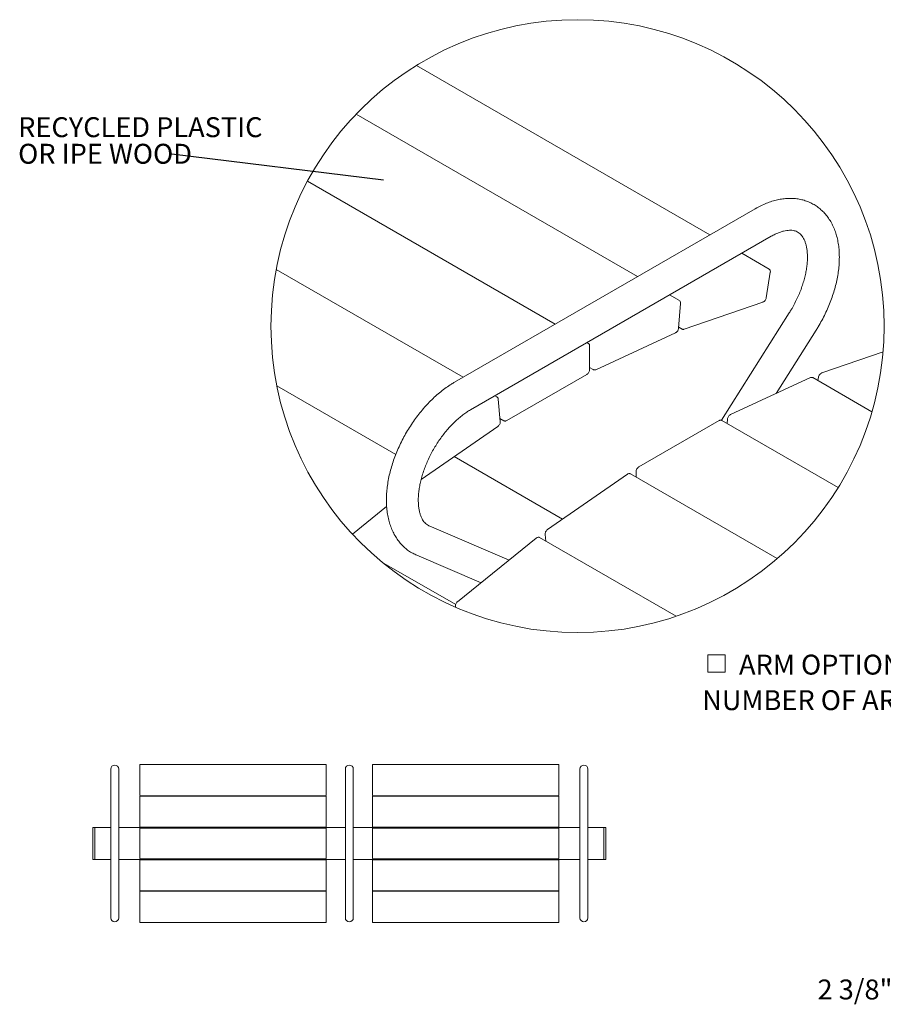
# Model space of a CAD drawing. Units: inches. Extents: x 0.1 to 8.5, y 0.3 to 10.8.
# Drawn here: x 0.5 to 4.6, y 5.2 to 9.8 of the extents above; entities that cross this region are included whole.
import ezdxf

# ---------------------------------------------------------------- set-up
doc = ezdxf.new("R2010")
doc.units = ezdxf.units.IN
doc.header["$MEASUREMENT"] = 0
doc.styles.add('SLDTEXTSTYLE0', font='TXT', dxfattribs={"width": 0.605})
doc.dimstyles.new('SLDDIMSTYLE1', dxfattribs={"dimtxt": 0.18, "dimasz": 0.098425, "dimexe": 0, "dimexo": 0.0625, "dimgap": 0, "dimtad": 0, "dimtih": 1, "dimtoh": 1, "dimdec": 0, "dimrnd": 1e-09, "dimzin": 0, "dimdsep": 46, "dimlunit": 5, "dimtxsty": 'Standard', "dimblk1": 'NONE', "dimblk2": 'NONE', "dimsah": 1, "dimcen": 0.09, "dimadec": 0, "dimazin": 0, "dimtfac": 0.098425, "dimtdec": 0, "dimtofl": 0, "dimtmove": 0, "dimatfit": 3, "dimldrblk": 'NONE', "dimfxl": 0, "dimfrac": 2, "dimtolj": 1, "dimtzin": 0, "dimarcsym": 0})

# ---------------------------------------------------------------- blocks, each defined once
blk = doc.blocks.new('SW_NOTE_7')
at = {"color": 0, "linetype": 'Continuous', "lineweight": 0, "insert": (-1.2561, 0.049), "char_height": 0.09375, "attachment_point": 1, "style": 'SLDTEXTSTYLE0'}
blk.add_mtext('2 3/8" DIAMETER TUBING', dxfattribs=at)
blk = doc.blocks.new('SW_NOTE_12')
at = {"color": 0, "linetype": 'Continuous', "lineweight": 0, "char_height": 0.09375, "attachment_point": 1, "style": 'SLDTEXTSTYLE0'}
for s, insert in [('RECYCLED PLASTIC', (-0.7226, 0.1731)), ('OR IPE WOOD', (-0.7226, 0.0481))]:
    blk.add_mtext(s, dxfattribs=dict(at, insert=insert))
blk = doc.blocks.new('_NONE')
blk = doc.blocks.new('SW_SYMBOL_MOD_BOX')
at = {"color": 0, "linetype": 'Continuous', "lineweight": 0}
for p, q in [((7.9, 7.9), (7.9, 31.5)), ((7.9, 31.5), (31.5, 31.5)), ((31.5, 31.5), (31.5, 7.9)), ((7.9, 7.9), (31.5, 7.9))]:
    blk.add_line(p, q, dxfattribs=at)
blk = doc.blocks.new('SW_NOTE_13')
at = {"color": 0, "linetype": 'Continuous', "lineweight": 0, "xscale": 0.003410658394813324, "yscale": 0.003410658394813324, "zscale": 0.003410658394813324}
blk.add_blockref('SW_SYMBOL_MOD_BOX', (0, 0.0151), dxfattribs=at)
at = {"color": 0, "linetype": 'Continuous', "lineweight": 0, "char_height": 0.09375, "attachment_point": 1, "style": 'SLDTEXTSTYLE0'}
for s, insert in [('ARM OPTION - SPECIFY', (0.1733, 0.1238)), ('NUMBER OF ARMS DESIRED _____', (0, -0.0435))]:
    blk.add_mtext(s, dxfattribs=dict(at, insert=insert))

msp = doc.modelspace()

# ---------------------------------------------------------------- linework, layer by layer
at = {"color": 7, "linetype": 'Continuous', "lineweight": 0}
for p, q in [((3.76460765, 8.81315505), (2.38422307, 9.61003395)), ((3.42476567, 8.61696847), (2.10124028, 9.38102351)), ((3.03654727, 8.39285454), (1.87190636, 9.06518742)), ((3.97798213, 8.93633344), (2.56376857, 8.1199251)), ((2.63876247, 7.99001795), (4.05297604, 8.80642582)), ((4.04299692, 8.65244403), (3.91461984, 8.72655466)), ((2.6037915, 8.14302988), (1.72552979, 8.65003966)), ((4.02960283, 8.51702368), (4.04870146, 8.63742694)), ((3.62110571, 8.50362343), (3.57477786, 8.53036808)), ((3.61741332, 8.37369235), (3.6270101, 8.49025979)), ((3.64433314, 8.36936045), (4.01401276, 8.49669521)), ((4.1377151, 8.44557085), (3.81860251, 7.94081291)), ((3.22791039, 8.17895412), (3.60316549, 8.35233206)), ((3.61789072, 8.37949089), (3.63422029, 8.37006397)), ((4.07580726, 8.06694549), (4.26450239, 8.36541481)), ((3.19315273, 8.30244813), (3.18655946, 8.30625438)), ((3.19912624, 8.17916085), (3.19912624, 8.29074005)), ((4.57893039, 8.26279063), (4.29076176, 8.16353177)), ((2.80915854, 7.93920124), (3.18627827, 8.15690791)), ((3.19912624, 8.18892475), (3.21625545, 8.17903625)), ((4.23700805, 8.14142454), (3.86175296, 7.9680466)), ((4.52656636, 7.98091229), (4.24866299, 8.14134241)), ((4.27517168, 8.14320353), (4.27267744, 8.12747917)), ((2.2873173, 7.77959666), (1.72852704, 8.10217934)), ((2.76336992, 8.05090738), (2.75380372, 8.05642973)), ((2.77886642, 7.93536542), (2.76926966, 8.04085273)), ((2.77761185, 7.94915568), (2.79603461, 7.93852048)), ((3.80758605, 7.93948635), (3.4304663, 7.72177968)), ((4.36774491, 7.62437044), (3.82070998, 7.94016711)), ((3.84750513, 7.94668631), (3.84577704, 7.92569609)), ((2.40689783, 7.66261785), (2.76749155, 7.91234653)), ((3.07201133, 7.47625126), (2.56250467, 7.77038305)), ((3.41761833, 7.69952674), (3.41761833, 7.67321762)), ((3.37640395, 7.68705787), (3.00114886, 7.42717551)), ((4.08143594, 7.29000387), (3.39092719, 7.68862613)), ((2.0841118, 7.40487868), (2.2446534, 7.53493813)), ((2.82032603, 7.28344243), (2.44509865, 7.443732)), ((2.94770942, 7.38663919), (2.5780298, 7.0871512)), ((3.60550197, 7.01862486), (2.96356467, 7.38920736)), ((2.98977393, 7.40415639), (2.99266212, 7.37240988)), ((2.22238484, 7.27392869), (2.56919048, 7.07372185)), ((2.38617301, 7.30579089), (2.68849715, 7.17664405)), ((2.56821956, 7.06348557), (2.56864442, 7.0612978)), ((1.08477193, 6.3177317), (1.08477193, 6.32048975)), ((1.08477193, 6.18703022), (1.08477193, 6.3177317)), ((1.95820943, 6.32205225), (1.08633443, 6.32205225)), ((1.95977193, 6.32048975), (1.95977193, 6.3177317)), ((1.95977193, 6.3177317), (1.95977193, 6.18703022)), ((2.17852193, 6.3177317), (2.17852193, 6.32048975)), ((2.17852193, 6.18703022), (2.17852193, 6.3177317)), ((3.05195943, 6.32205225), (2.18008443, 6.32205225)), ((3.05352193, 6.32048975), (3.05352193, 6.3177317)), ((3.05352193, 6.3177317), (3.05352193, 6.18703022)), ((0.94727193, 6.29992096), (0.94727193, 6.19992096)), ((0.98477193, 6.19992096), (0.98477193, 6.29992096)), ((2.05039693, 6.29992096), (2.05039693, 6.19992096)), ((2.08789693, 6.19992096), (2.08789693, 6.29992096)), ((3.15352193, 6.29992096), (3.15352193, 6.19992096)), ((3.19102193, 6.19992096), (3.19102193, 6.29992096)), ((0.94727193, 6.19992096), (0.94727193, 5.69992096)), ((0.98477193, 5.69992096), (0.98477193, 6.19992096)), ((1.08477193, 6.18298109), (1.08477193, 6.18703022)), ((1.08477193, 6.17622869), (1.08477193, 6.18298109)), ((1.08477193, 6.17616088), (1.08477193, 6.17622869)), ((1.08477193, 6.16823259), (1.08477193, 6.17132868)), ((1.08477193, 6.03555988), (1.08477193, 6.16823259)), ((1.08633443, 6.17459838), (1.95820943, 6.17459838)), ((1.95820943, 6.17289118), (1.08633443, 6.17289118)), ((1.13477193, 6.17459838), (1.13477193, 6.17289118)), ((1.23477193, 6.17459838), (1.23477193, 6.17289118)), ((1.80977193, 6.17459838), (1.80977193, 6.17289118)), ((1.90977193, 6.17459838), (1.90977193, 6.17289118)), ((1.95977193, 6.18703022), (1.95977193, 6.18298109)), ((1.95977193, 6.18298109), (1.95977193, 6.17622869)), ((1.95977193, 6.17622869), (1.95977193, 6.17616088)), ((1.95977193, 6.17132868), (1.95977193, 6.16823259)), ((1.95977193, 6.16823259), (1.95977193, 6.03555988)), ((2.05039693, 6.19992096), (2.05039693, 5.69992096)), ((2.08789693, 5.69992096), (2.08789693, 6.19992096)), ((2.17852193, 6.18298109), (2.17852193, 6.18703022)), ((2.17852193, 6.17622869), (2.17852193, 6.18298109)), ((2.17852193, 6.17616088), (2.17852193, 6.17622869)), ((2.17852193, 6.16823259), (2.17852193, 6.17132868)), ((2.17852193, 6.03555988), (2.17852193, 6.16823259)), ((2.18008443, 6.17459838), (3.05195943, 6.17459838)), ((3.05195943, 6.17289118), (2.18008443, 6.17289118)), ((2.22852193, 6.17459838), (2.22852193, 6.17289118)), ((2.32852193, 6.17459838), (2.32852193, 6.17289118)), ((2.90352193, 6.17459838), (2.90352193, 6.17289118)), ((3.00352193, 6.17459838), (3.00352193, 6.17289118)), ((3.05352193, 6.18703022), (3.05352193, 6.18298109)), ((3.05352193, 6.18298109), (3.05352193, 6.17622869)), ((3.05352193, 6.17622869), (3.05352193, 6.17616088)), ((3.05352193, 6.17132868), (3.05352193, 6.16823259)), ((3.05352193, 6.16823259), (3.05352193, 6.03555988)), ((3.15352193, 6.19992096), (3.15352193, 5.69992096)), ((3.19102193, 5.69992096), (3.19102193, 6.19992096)), ((0.87227193, 6.02492096), (0.86289693, 6.02492096)), ((0.86289693, 6.02492096), (0.86289693, 5.87492096)), ((0.94727193, 6.02492096), (0.87227193, 6.02492096)), ((0.87227193, 6.02492096), (0.87227193, 5.87492096)), ((1.13477193, 6.02492096), (0.98477193, 6.02492096)), ((1.08477193, 6.03179796), (1.08477193, 6.03555988)), ((1.08477193, 6.02840499), (1.08477193, 6.03179796)), ((1.08477193, 6.02838799), (1.08477193, 6.02840499)), ((1.08633443, 6.02682549), (1.95820943, 6.02682549)), ((1.13477193, 6.02682549), (1.13477193, 6.02158695)), ((1.23477193, 6.02682549), (1.23477193, 6.02158695)), ((1.23477193, 6.02492096), (1.23860218, 6.02492096)), ((1.23860218, 6.02158695), (1.23860218, 6.02492096)), ((1.36078117, 6.02492096), (1.23860218, 6.02492096)), ((1.34784835, 6.02682549), (1.34702099, 6.02492096)), ((1.37227193, 6.02492096), (1.36078117, 6.02492096)), ((1.67227193, 6.02492096), (1.37227193, 6.02492096)), ((1.52227193, 6.02465612), (1.52227193, 6.02682549)), ((1.68376268, 6.02492096), (1.67227193, 6.02492096)), ((1.80594168, 6.02492096), (1.68376268, 6.02492096)), ((1.69752286, 6.02492096), (1.6966955, 6.02682549)), ((1.80594168, 6.02158695), (1.80594168, 6.02492096)), ((1.80594168, 6.02492096), (1.80977193, 6.02492096)), ((1.80977193, 6.02682549), (1.80977193, 6.02158695)), ((1.90977193, 6.02682549), (1.90977193, 6.02158695)), ((2.05039693, 6.02492096), (1.90977193, 6.02492096)), ((1.95977193, 6.03555988), (1.95977193, 6.03179796)), ((1.95977193, 6.03179796), (1.95977193, 6.02840499)), ((1.95977193, 6.02840499), (1.95977193, 6.02838799)), ((2.22852193, 6.02492096), (2.08789693, 6.02492096)), ((2.17852193, 6.03179796), (2.17852193, 6.03555988)), ((2.17852193, 6.02840499), (2.17852193, 6.03179796)), ((2.17852193, 6.02838799), (2.17852193, 6.02840499)), ((2.18008443, 6.02682549), (3.05195943, 6.02682549)), ((2.22852193, 6.02682549), (2.22852193, 6.02158695)), ((2.32852193, 6.02682549), (2.32852193, 6.02158695)), ((2.32852193, 6.02492096), (2.33235218, 6.02492096)), ((2.33235218, 6.02158695), (2.33235218, 6.02492096)), ((2.45453117, 6.02492096), (2.33235218, 6.02492096)), ((2.44159835, 6.02682549), (2.44077099, 6.02492096)), ((2.46602193, 6.02492096), (2.45453117, 6.02492096)), ((2.76602193, 6.02492096), (2.46602193, 6.02492096)), ((2.61602193, 6.02465612), (2.61602193, 6.02682549)), ((2.77751268, 6.02492096), (2.76602193, 6.02492096)), ((2.89969168, 6.02492096), (2.77751268, 6.02492096)), ((2.79127286, 6.02492096), (2.7904455, 6.02682549)), ((2.89969168, 6.02158695), (2.89969168, 6.02492096)), ((2.89969168, 6.02492096), (2.90352193, 6.02492096)), ((2.90352193, 6.02682549), (2.90352193, 6.02158695)), ((3.00352193, 6.02682549), (3.00352193, 6.02158695)), ((3.15352193, 6.02492096), (3.00352193, 6.02492096)), ((3.05352193, 6.03555988), (3.05352193, 6.03179796)), ((3.05352193, 6.03179796), (3.05352193, 6.02840499)), ((3.05352193, 6.02840499), (3.05352193, 6.02838799)), ((3.26602193, 6.02492096), (3.19102193, 6.02492096)), ((3.27539693, 6.02492096), (3.26602193, 6.02492096)), ((3.26602193, 6.02492096), (3.26602193, 5.87492096)), ((3.27539693, 5.87492096), (3.27539693, 6.02492096)), ((1.08477193, 6.01658695), (1.08477193, 6.02002445)), ((1.08477193, 5.88325498), (1.08477193, 6.01658695)), ((1.95820943, 6.02158695), (1.08633443, 6.02158695)), ((1.95977193, 6.02002445), (1.95977193, 6.01658695)), ((1.95977193, 6.01658695), (1.95977193, 5.88325498)), ((2.17852193, 6.01658695), (2.17852193, 6.02002445)), ((2.17852193, 5.88325498), (2.17852193, 6.01658695)), ((3.05195943, 6.02158695), (2.18008443, 6.02158695)), ((3.05352193, 6.02002445), (3.05352193, 6.01658695)), ((3.05352193, 6.01658695), (3.05352193, 5.88325498)), ((1.08477193, 5.87981748), (1.08477193, 5.88325498)), ((1.95977193, 5.88325498), (1.95977193, 5.87981748)), ((2.17852193, 5.87981748), (2.17852193, 5.88325498)), ((3.05352193, 5.88325498), (3.05352193, 5.87981748)), ((0.86289693, 5.87492096), (0.87227193, 5.87492096)), ((0.87227193, 5.87492096), (0.94727193, 5.87492096)), ((0.98477193, 5.87492096), (1.13477193, 5.87492096)), ((1.08477193, 5.87144926), (1.08477193, 5.87146625)), ((1.08477193, 5.86805628), (1.08477193, 5.87144926)), ((1.08477193, 5.86429437), (1.08477193, 5.86805628)), ((1.08477193, 5.73162166), (1.08477193, 5.86429437)), ((1.95820943, 5.87825498), (1.08633443, 5.87825498)), ((1.95820943, 5.87302875), (1.08633443, 5.87302875)), ((1.13477193, 5.87825498), (1.13477193, 5.87302875)), ((1.23477193, 5.87825498), (1.23477193, 5.87302875)), ((1.23477193, 5.87492096), (1.23860218, 5.87492096)), ((1.23860218, 5.87492096), (1.23860218, 5.87825498)), ((1.36078117, 5.87492096), (1.23860218, 5.87492096)), ((1.34702099, 5.87492096), (1.34784292, 5.87302875)), ((1.37227193, 5.87492096), (1.36078117, 5.87492096)), ((1.67227193, 5.87492096), (1.37227193, 5.87492096)), ((1.52227193, 5.87518581), (1.52227193, 5.87302875)), ((1.68376268, 5.87492096), (1.67227193, 5.87492096)), ((1.80594168, 5.87492096), (1.68376268, 5.87492096)), ((1.69670093, 5.87302875), (1.69752286, 5.87492096)), ((1.80594168, 5.87492096), (1.80594168, 5.87825498)), ((1.80594168, 5.87492096), (1.80977193, 5.87492096)), ((1.80977193, 5.87825498), (1.80977193, 5.87302875)), ((1.90977193, 5.87825498), (1.90977193, 5.87302875)), ((1.90977193, 5.87492096), (2.05039693, 5.87492096)), ((1.95977193, 5.87146625), (1.95977193, 5.87144926)), ((1.95977193, 5.87144926), (1.95977193, 5.86805628)), ((1.95977193, 5.86805628), (1.95977193, 5.86429437)), ((1.95977193, 5.86429437), (1.95977193, 5.73162166)), ((2.08789693, 5.87492096), (2.22852193, 5.87492096)), ((2.17852193, 5.87144926), (2.17852193, 5.87146625)), ((2.17852193, 5.86805628), (2.17852193, 5.87144926)), ((2.17852193, 5.86429437), (2.17852193, 5.86805628)), ((2.17852193, 5.73162166), (2.17852193, 5.86429437)), ((3.05195943, 5.87825498), (2.18008443, 5.87825498)), ((3.05195943, 5.87302875), (2.18008443, 5.87302875)), ((2.22852193, 5.87825498), (2.22852193, 5.87302875)), ((2.32852193, 5.87825498), (2.32852193, 5.87302875)), ((2.32852193, 5.87492096), (2.33235218, 5.87492096)), ((2.33235218, 5.87492096), (2.33235218, 5.87825498)), ((2.45453117, 5.87492096), (2.33235218, 5.87492096)), ((2.44077099, 5.87492096), (2.44159292, 5.87302875)), ((2.46602193, 5.87492096), (2.45453117, 5.87492096)), ((2.76602193, 5.87492096), (2.46602193, 5.87492096)), ((2.61602193, 5.87518581), (2.61602193, 5.87302875)), ((2.77751268, 5.87492096), (2.76602193, 5.87492096)), ((2.89969168, 5.87492096), (2.77751268, 5.87492096)), ((2.79045093, 5.87302875), (2.79127286, 5.87492096)), ((2.89969168, 5.87492096), (2.89969168, 5.87825498)), ((2.89969168, 5.87492096), (2.90352193, 5.87492096)), ((2.90352193, 5.87825498), (2.90352193, 5.87302875)), ((3.00352193, 5.87825498), (3.00352193, 5.87302875)), ((3.00352193, 5.87492096), (3.15352193, 5.87492096)), ((3.05352193, 5.87146625), (3.05352193, 5.87144926)), ((3.05352193, 5.87144926), (3.05352193, 5.86805628)), ((3.05352193, 5.86805628), (3.05352193, 5.86429437)), ((3.05352193, 5.86429437), (3.05352193, 5.73162166)), ((3.19102193, 5.87492096), (3.26602193, 5.87492096)), ((3.26602193, 5.87492096), (3.27539693, 5.87492096)), ((0.94727193, 5.69992096), (0.94727193, 5.59992096)), ((0.98477193, 5.59992096), (0.98477193, 5.69992096)), ((1.08477193, 5.72852557), (1.08477193, 5.73162166)), ((1.08477193, 5.72366238), (1.08477193, 5.7237302)), ((1.08477193, 5.71690999), (1.08477193, 5.72366238)), ((1.08477193, 5.71286086), (1.08477193, 5.71690999)), ((1.08477193, 5.58215938), (1.08477193, 5.71286086)), ((1.08633443, 5.72696307), (1.95820943, 5.72696307)), ((1.95820943, 5.7252927), (1.08633443, 5.7252927)), ((1.13477193, 5.72696307), (1.13477193, 5.7252927)), ((1.23477193, 5.72696307), (1.23477193, 5.7252927)), ((1.80977193, 5.72696307), (1.80977193, 5.7252927)), ((1.90977193, 5.72696307), (1.90977193, 5.7252927)), ((1.95977193, 5.73162166), (1.95977193, 5.72852557)), ((1.95977193, 5.7237302), (1.95977193, 5.72366238)), ((1.95977193, 5.72366238), (1.95977193, 5.71690999)), ((1.95977193, 5.71690999), (1.95977193, 5.71286086)), ((1.95977193, 5.71286086), (1.95977193, 5.58215938)), ((2.05039693, 5.69992096), (2.05039693, 5.59992096)), ((2.08789693, 5.59992096), (2.08789693, 5.69992096)), ((2.17852193, 5.72852557), (2.17852193, 5.73162166)), ((2.17852193, 5.72366238), (2.17852193, 5.7237302)), ((2.17852193, 5.71690999), (2.17852193, 5.72366238)), ((2.17852193, 5.71286086), (2.17852193, 5.71690999)), ((2.17852193, 5.58215938), (2.17852193, 5.71286086)), ((2.18008443, 5.72696307), (3.05195943, 5.72696307)), ((3.05195943, 5.7252927), (2.18008443, 5.7252927)), ((2.22852193, 5.72696307), (2.22852193, 5.7252927)), ((2.32852193, 5.72696307), (2.32852193, 5.7252927)), ((2.90352193, 5.72696307), (2.90352193, 5.7252927)), ((3.00352193, 5.72696307), (3.00352193, 5.7252927)), ((3.05352193, 5.73162166), (3.05352193, 5.72852557)), ((3.05352193, 5.7237302), (3.05352193, 5.72366238)), ((3.05352193, 5.72366238), (3.05352193, 5.71690999)), ((3.05352193, 5.71690999), (3.05352193, 5.71286086)), ((3.05352193, 5.71286086), (3.05352193, 5.58215938)), ((3.15352193, 5.69992096), (3.15352193, 5.59992096)), ((3.19102193, 5.59992096), (3.19102193, 5.69992096)), ((1.08477193, 5.57940132), (1.08477193, 5.58215938)), ((1.08633443, 5.57783882), (1.95820943, 5.57783882)), ((1.95977193, 5.58215938), (1.95977193, 5.57940132)), ((2.17852193, 5.57940132), (2.17852193, 5.58215938)), ((2.18008443, 5.57783882), (3.05195943, 5.57783882)), ((3.05352193, 5.58215938), (3.05352193, 5.57940132))]:
    msp.add_line(p, q, dxfattribs=at)
msp.add_circle((3.14238232, 8.38384833), 1.4416402, dxfattribs=at)
for centre, radius, start, end in [((0.96602193, 6.29992096), 0.01875, 0, 180), ((1.08633443, 6.32048975), 0.0015625, 90, 180), ((1.95820943, 6.32048975), 0.0015625, 360, 90), ((2.06914693, 6.29992096), 0.01875, 0, 180), ((2.18008443, 6.32048975), 0.0015625, 90, 180), ((3.05195943, 6.32048975), 0.0015625, 360, 90), ((3.17227193, 6.29992096), 0.01875, 0, 180), ((1.08633443, 6.17616088), 0.0015625, 180, 270), ((1.08633443, 6.17132868), 0.0015625, 90, 180), ((1.95820943, 6.17616088), 0.0015625, 270, 0), ((1.95820943, 6.17132868), 0.0015625, 360, 90), ((2.18008443, 6.17616088), 0.0015625, 180, 270), ((2.18008443, 6.17132868), 0.0015625, 90, 180), ((3.05195943, 6.17616088), 0.0015625, 270, 0), ((3.05195943, 6.17132868), 0.0015625, 360, 90), ((1.08633443, 6.02838799), 0.0015625, 180, 270), ((1.95820943, 6.02838799), 0.0015625, 270, 0), ((2.18008443, 6.02838799), 0.0015625, 180, 270), ((3.05195943, 6.02838799), 0.0015625, 270, 0), ((1.08633443, 6.02002445), 0.0015625, 90, 180), ((1.95820943, 6.02002445), 0.0015625, 0, 90), ((2.18008443, 6.02002445), 0.0015625, 90, 180), ((3.05195943, 6.02002445), 0.0015625, 0, 90), ((1.08633443, 5.87981748), 0.0015625, 180, 270), ((1.08633443, 5.87146625), 0.0015625, 90, 180), ((1.95820943, 5.87981748), 0.0015625, 270, 0), ((1.95820943, 5.87146625), 0.0015625, 0, 90), ((2.18008443, 5.87981748), 0.0015625, 180, 270), ((2.18008443, 5.87146625), 0.0015625, 90, 180), ((3.05195943, 5.87981748), 0.0015625, 270, 0), ((3.05195943, 5.87146625), 0.0015625, 0, 90), ((1.08633443, 5.72852557), 0.0015625, 180, 270), ((1.08633443, 5.7237302), 0.0015625, 90, 180), ((1.95820943, 5.72852557), 0.0015625, 270, 0), ((1.95820943, 5.7237302), 0.0015625, 0, 90), ((2.18008443, 5.72852557), 0.0015625, 180, 270), ((2.18008443, 5.7237302), 0.0015625, 90, 180), ((3.05195943, 5.72852557), 0.0015625, 270, 0), ((3.05195943, 5.7237302), 0.0015625, 0, 90), ((0.96602193, 5.59992096), 0.01875, 180, 0), ((1.08633443, 5.57940132), 0.0015625, 180, 270), ((1.95820943, 5.57940132), 0.0015625, 270, 0), ((2.06914693, 5.59992096), 0.01875, 180, 0), ((2.18008443, 5.57940132), 0.0015625, 180, 270), ((3.05195943, 5.57940132), 0.0015625, 270, 0), ((3.17227193, 5.59992096), 0.01875, 180, 0)]:
    msp.add_arc(centre, radius, start, end, dxfattribs=at)
for points, knots in [([(4.26450239, 8.36541481), (4.26773723, 8.37061471), (4.2770144, 8.38552749), (4.29131135, 8.41075249), (4.30691391, 8.44122576), (4.32104404, 8.47224391), (4.33365052, 8.50364915), (4.34465635, 8.53530627), (4.35399619, 8.56707573), (4.36160364, 8.59882034), (4.3674143, 8.63040311), (4.37136376, 8.66168598), (4.37338796, 8.69252698), (4.37342369, 8.72277499), (4.37141175, 8.75225688), (4.36730615, 8.78077708), (4.36108574, 8.80811702), (4.35276286, 8.83404859), (4.3423942, 8.85834456), (4.33008086, 8.88079949), (4.31596004, 8.90124765), (4.30018889, 8.91957083), (4.2829291, 8.93569512), (4.26433546, 8.94958072), (4.24454743, 8.96120766), (4.22369979, 8.97056043), (4.20191232, 8.97763348), (4.17928632, 8.98242139), (4.1558953, 8.98491685), (4.13180541, 8.98510025), (4.10708837, 8.98294657), (4.0818364, 8.97842526), (4.05616262, 8.97153254), (4.03023534, 8.96224424), (4.0039135, 8.95064747), (3.98678853, 8.94119454), (3.97798213, 8.93633344)], [0, 0, 0, 0, 0.0195051403, 0.0559386876, 0.0923124187, 0.1285193374, 0.1644654594, 0.2000634945, 0.235231398, 0.2698955287, 0.303991453, 0.3374651091, 0.3702710581, 0.4023732462, 0.4337386109, 0.4643128876, 0.4940588545, 0.5229418841, 0.5509424868, 0.5780699606, 0.6043745279, 0.6299495246, 0.654925198, 0.6794573497, 0.7037161725, 0.7278810691, 0.7520933746, 0.7765400846, 0.8014123443, 0.8268944669, 0.8531535442, 0.8803256392, 0.9085021448, 0.9377219334, 0.9679739283, 1, 1, 1, 1]), ([(4.05297604, 8.80642582), (4.05606926, 8.80816821), (4.0647431, 8.81305412), (4.07902427, 8.81995063), (4.09546025, 8.826433), (4.11089346, 8.83103627), (4.12517493, 8.83387796), (4.13822471, 8.83509117), (4.15005569, 8.83481873), (4.16081867, 8.83315898), (4.1708617, 8.83003693), (4.18027111, 8.82521862), (4.1887284, 8.81867904), (4.19610087, 8.81071859), (4.20253194, 8.80147961), (4.20842521, 8.7903661), (4.21362433, 8.7771931), (4.21792259, 8.76189514), (4.22107663, 8.74490167), (4.22298578, 8.72627903), (4.22355228, 8.70613847), (4.2226937, 8.68462648), (4.22034693, 8.66191194), (4.21647053, 8.63817872), (4.21104498, 8.61362643), (4.20407248, 8.58846565), (4.19557772, 8.56291376), (4.18560295, 8.53719247), (4.17421781, 8.51151925), (4.16148149, 8.48612718), (4.14921812, 8.46413138), (4.14095468, 8.45079803), (4.1377151, 8.44557085)], [0, 0, 0, 0, 0.0196045127, 0.0549737514, 0.0874797144, 0.11708152, 0.143792611, 0.1677671975, 0.1893156593, 0.2089849611, 0.2277187212, 0.247158197, 0.2670395497, 0.2864364028, 0.306858113, 0.3290349693, 0.355761147, 0.3849085744, 0.4166575005, 0.4510938941, 0.4881880623, 0.527834801, 0.5699038999, 0.6142190707, 0.6605660669, 0.7086973537, 0.7583422041, 0.8092085613, 0.8609927198, 0.9133775245, 0.966040714, 1, 1, 1, 1]), ([(4.04870146, 8.63742694), (4.04883774, 8.63863655), (4.04918499, 8.64171857), (4.04830009, 8.64643311), (4.04600088, 8.65051392), (4.04372743, 8.65177171), (4.04290667, 8.65222579)], [0, 0, 0, 0, 0.2143219775, 0.5460815533, 0.8361265046, 1, 1, 1, 1]), ([(3.6270101, 8.49025979), (3.6270512, 8.49147519), (3.62715345, 8.49449849), (3.62579756, 8.49894586), (3.62343406, 8.5023745), (3.62148188, 8.50322172), (3.62099855, 8.50343148)], [0, 0, 0, 0, 0.2361809392, 0.5874967357, 0.8978694015, 1, 1, 1, 1]), ([(4.01401276, 8.49669521), (4.01513068, 8.49717015), (4.01821305, 8.49847967), (4.02256787, 8.50226421), (4.0265686, 8.5077729), (4.02880459, 8.51295038), (4.02942853, 8.51613426), (4.02960283, 8.51702368)], [0, 0, 0, 0, 0.1360798249, 0.3752051918, 0.6355762786, 0.8981982045, 1, 1, 1, 1]), ([(3.60316549, 8.35233206), (3.6042321, 8.35290908), (3.60724966, 8.35454154), (3.61139437, 8.35868919), (3.61508604, 8.36451832), (3.61694707, 8.36976044), (3.61731711, 8.37288096), (3.61741332, 8.37369235)], [0, 0, 0, 0, 0.1359353153, 0.3845789626, 0.6470958744, 0.9082386649, 1, 1, 1, 1]), ([(3.63431055, 8.37028221), (3.63480388, 8.36992798), (3.63656467, 8.36866369), (3.64027333, 8.3683332), (3.64305187, 8.36903625), (3.64433314, 8.36936045)], [0, 0, 0, 0, 0.1733791523, 0.6188192191, 1, 1, 1, 1]), ([(3.19912624, 8.29074005), (3.19906258, 8.29196111), (3.19890782, 8.29492954), (3.19704407, 8.2990375), (3.19474554, 8.30189463), (3.19319362, 8.3023888), (3.19312448, 8.30241082)], [0, 0, 0, 0, 0.2650097363, 0.6442438191, 0.9841494074, 1, 1, 1, 1]), ([(3.18627827, 8.15690791), (3.1872953, 8.15757519), (3.19021554, 8.15949122), (3.19412836, 8.16394176), (3.19748768, 8.17002559), (3.19898382, 8.17532721), (3.19909788, 8.17839728), (3.19912624, 8.17916085)], [0, 0, 0, 0, 0.136413324, 0.3916907531, 0.6550287041, 0.9142000019, 1, 1, 1, 1]), ([(3.21636263, 8.17922844), (3.21724273, 8.17871866), (3.21945806, 8.17743548), (3.22369462, 8.17740266), (3.22651965, 8.17844231), (3.22791039, 8.17895412)], [0, 0, 0, 0, 0.2507376192, 0.631144185, 1, 1, 1, 1]), ([(4.29076176, 8.16353177), (4.28964385, 8.16305682), (4.28656152, 8.1617473), (4.28220653, 8.15796304), (4.27820598, 8.15245434), (4.27596984, 8.14727694), (4.27534598, 8.14409303), (4.27517168, 8.14320353)], [0, 0, 0, 0, 0.13608046, 0.3752022258, 0.6355745276, 0.8981891374, 1, 1, 1, 1]), ([(2.56376857, 8.1199251), (2.55908662, 8.11715391), (2.54558049, 8.10915977), (2.52386716, 8.09450311), (2.49883579, 8.07547485), (2.47444921, 8.0546372), (2.45078988, 8.03215104), (2.42796451, 8.00813934), (2.40606726, 7.98273716), (2.38518936, 7.95607754), (2.36541951, 7.92829477), (2.34684324, 7.89952493), (2.3295439, 7.86990542), (2.31360241, 7.83957699), (2.29909699, 7.80868115), (2.28610229, 7.7773598), (2.27468943, 7.74575259), (2.26492629, 7.71399839), (2.25687916, 7.68223471), (2.2506128, 7.65059855), (2.24619139, 7.61922744), (2.24367914, 7.58826218), (2.24313995, 7.55785048), (2.24463427, 7.52815965), (2.24821241, 7.49937928), (2.25390308, 7.47172296), (2.26170314, 7.44541717), (2.2715675, 7.42069113), (2.28340566, 7.39775794), (2.29708799, 7.37679369), (2.31246235, 7.35793271), (2.3293604, 7.34124373), (2.34764827, 7.32682949), (2.36657247, 7.31484317), (2.37984018, 7.30871563), (2.38617301, 7.30579089)], [0, 0, 0, 0, 0.0166457959, 0.0480185859, 0.0800878131, 0.112811879, 0.1461147781, 0.1799181461, 0.2141400354, 0.2486944958, 0.2834920184, 0.3184404293, 0.3534456961, 0.3884132005, 0.4232437211, 0.4578463826, 0.4921350064, 0.526029304, 0.5594564658, 0.5923528255, 0.6246631382, 0.6563423519, 0.687353364, 0.7176656538, 0.7472304791, 0.7760082411, 0.8039645805, 0.8310763138, 0.8573435288, 0.8828040532, 0.9075374668, 0.9316610875, 0.9553195226, 0.9786735104, 1, 1, 1, 1]), ([(4.24855616, 8.14114999), (4.24767595, 8.14165986), (4.24546053, 8.14294318), (4.24122382, 8.142976), (4.23839879, 8.14193635), (4.23700805, 8.14142454)], [0, 0, 0, 0, 0.2507636956, 0.6311570222, 1, 1, 1, 1]), ([(2.76926966, 8.04085273), (2.76907876, 8.04205713), (2.76862633, 8.04491161), (2.76664495, 8.04867282), (2.76423851, 8.0501476), (2.76327447, 8.05073842)], [0, 0, 0, 0, 0.30434557083, 0.72131211061, 1, 1, 1, 1]), ([(2.44509865, 7.443732), (2.44381076, 7.44431531), (2.43894196, 7.44652049), (2.43149551, 7.45143462), (2.42346874, 7.45906032), (2.41670501, 7.4677555), (2.41048991, 7.47826138), (2.40494006, 7.49081363), (2.40024745, 7.50549981), (2.39666869, 7.52188741), (2.39429812, 7.53993331), (2.39323627, 7.55954193), (2.39357226, 7.58057824), (2.3953758, 7.60287885), (2.39869633, 7.62626676), (2.40356207, 7.65054725), (2.40997754, 7.67551326), (2.41792701, 7.70094922), (2.42737335, 7.72663517), (2.43825959, 7.75234993), (2.45051143, 7.77787312), (2.46403693, 7.80298812), (2.47872756, 7.82748312), (2.4944601, 7.85115189), (2.5110958, 7.87379853), (2.52848423, 7.89523886), (2.54646333, 7.91530457), (2.5648616, 7.93383995), (2.58349057, 7.95072067), (2.60218147, 7.96579495), (2.62045825, 7.97896125), (2.63286249, 7.98645405), (2.63876247, 7.99001795)], [0, 0, 0, 0, 0.0065402605, 0.0247250943, 0.0409216186, 0.0575911947, 0.0755283245, 0.0972768156, 0.1209503397, 0.1467510527, 0.1747882955, 0.2050779937, 0.2375341446, 0.2720645705, 0.3085348855, 0.3467754263, 0.3865884877, 0.4277534634, 0.4700319737, 0.5131723974, 0.5569127791, 0.6009844921, 0.6451154769, 0.6890274917, 0.7324412763, 0.7750889304, 0.8167096636, 0.8570525623, 0.8958793343, 0.9329676411, 0.9681165335, 1, 1, 1, 1]), ([(3.86175296, 7.9680466), (3.86068635, 7.96746958), (3.85766878, 7.96583712), (3.85352407, 7.96168947), (3.84983238, 7.95586035), (3.84797137, 7.95061821), (3.84760134, 7.9474977), (3.84750513, 7.94668631)], [0, 0, 0, 0, 0.1359352852, 0.3845792259, 0.6470961898, 0.9082387041, 1, 1, 1, 1]), ([(2.76749155, 7.91234653), (2.76845995, 7.91309473), (2.77125628, 7.91525522), (2.77491932, 7.91995635), (2.77792625, 7.92623685), (2.77905771, 7.93159694), (2.77890408, 7.93462356), (2.77886642, 7.93536542)], [0, 0, 0, 0, 0.1373102765, 0.3964928756, 0.6597289751, 0.9165953009, 1, 1, 1, 1]), ([(2.79606283, 7.93855802), (2.79751788, 7.9379356), (2.80040625, 7.93670003), (2.80513786, 7.9372369), (2.80783964, 7.93855688), (2.80915854, 7.93920124)], [0, 0, 0, 0, 0.3419311008, 0.6787567742, 1, 1, 1, 1]), ([(3.82066824, 7.94013403), (3.81921757, 7.94075436), (3.81633354, 7.94198764), (3.81160669, 7.94145054), (3.80890494, 7.94013067), (3.80758605, 7.93948635)], [0, 0, 0, 0, 0.3412469659, 0.6784233127, 1, 1, 1, 1]), ([(3.39084277, 7.68844942), (3.39050893, 7.68870961), (3.38893149, 7.68993905), (3.3851492, 7.69032667), (3.38047487, 7.68952234), (3.37776067, 7.6878792), (3.37640395, 7.68705787)], [0, 0, 0, 0, 0.0820154174, 0.3875341255, 0.6938548022, 1, 1, 1, 1]), ([(3.4304663, 7.72177968), (3.42944928, 7.7211124), (3.42652904, 7.71919637), (3.42261621, 7.71474583), (3.41925692, 7.708662), (3.41776075, 7.70336039), (3.4176467, 7.70029031), (3.41761833, 7.69952674)], [0, 0, 0, 0, 0.1364133413, 0.3916908027, 0.6550285224, 0.914199991, 1, 1, 1, 1]), ([(3.00114886, 7.42717551), (3.00018046, 7.42642731), (2.99738414, 7.42426682), (2.99372103, 7.41956565), (2.99071424, 7.41328508), (2.98958275, 7.40792496), (2.9897363, 7.40489833), (2.98977393, 7.40415639)], [0, 0, 0, 0, 0.1373091748, 0.3964896945, 0.6597316273, 0.9165872471, 1, 1, 1, 1]), ([(2.96342704, 7.38901235), (2.96265777, 7.38948556), (2.96056941, 7.3907702), (2.95630448, 7.39082584), (2.95166691, 7.38948296), (2.94901694, 7.38757875), (2.94770942, 7.38663919)], [0, 0, 0, 0, 0.1576628932, 0.4280130018, 0.7177763224, 1, 1, 1, 1]), ([(2.5780298, 7.0871512), (2.57711016, 7.08633), (2.57445194, 7.08395633), (2.57105128, 7.07903979), (2.56841415, 7.07259801), (2.56766851, 7.06718596), (2.56811122, 7.06421309), (2.56821956, 7.06348557)], [0, 0, 0, 0, 0.1384099938, 0.4000717658, 0.6625350553, 0.9174159554, 1, 1, 1, 1])]:
    msp.add_open_spline(points, degree=3, knots=knots, dxfattribs=at)

# ---------------------------------------------------------------- block references
for name, p in [('SW_NOTE_12', (1.23435453, 9.19349173)), ('SW_NOTE_13', (3.72830251, 6.71438635)), ('SW_NOTE_7', (5.52678365, 5.26076787))]:
    msp.add_blockref(name, p, dxfattribs=at)

# ---------------------------------------------------------------- leaders
at = {"color": 7, "linetype": 'Continuous', "lineweight": 0, "has_arrowhead": 0}
msp.add_leader([(2.22921981, 9.07120714), (1.23435453, 9.19349173)], dimstyle='SLDDIMSTYLE1', dxfattribs=at)

doc.saveas('drawing.dxf')
